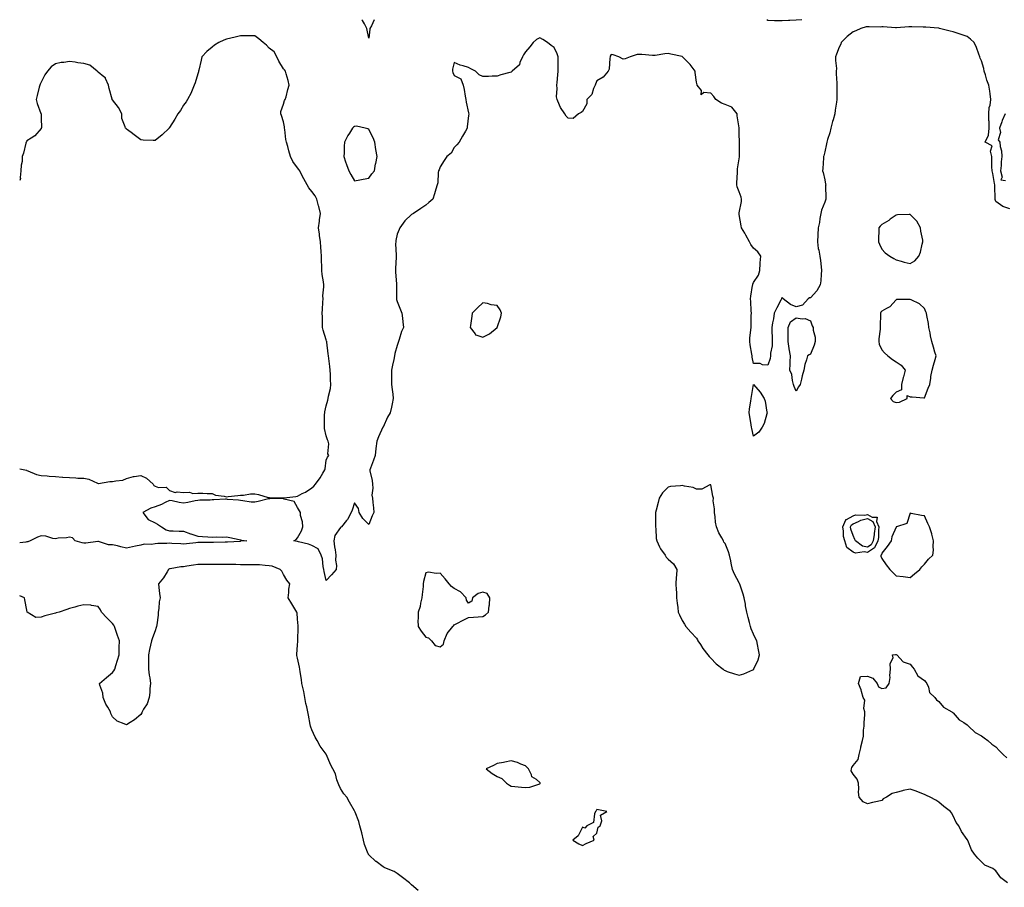
# Model space of a CAD drawing. Units: inches. Extents: x 918323 to 920963, y 7276778 to 7279418.
# Drawn here: x 918323 to 919014, y 7278809 to 7279418 of the extents above; entities that cross this region are included whole.
import ezdxf

# ---------------------------------------------------------------- set-up
doc = ezdxf.new("R2010")
doc.units = ezdxf.units.IN
doc.header["$MEASUREMENT"] = 0
doc.layers.add('Contour_91837276', color=7, linetype='Continuous', true_color=0x0b5f7c)

msp = doc.modelspace()

# ---------------------------------------------------------------- linework, layer by layer
at = {"layer": 'Contour_91837276'}
for points in [[(919018.05, 7279285.11, 3277), (919013.13, 7279286.84, 3277), (919012.99, 7279286.86, 3277), (919008.05, 7279290.41, 3277), (919007.75, 7279291.62, 3277), (919007.74, 7279291.92, 3277), (919007.74, 7279292.23, 3277), (919007.31, 7279301.18, 3277), (919007.3, 7279301.92, 3277), (919007.1, 7279302.87, 3277), (919006, 7279309.88, 3277), (919005.49, 7279311.92, 3277), (919005.37, 7279314.61, 3277), (919005.34, 7279319.21, 3277), (919005.2, 7279321.92, 3277), (919004.27, 7279325.7, 3277), (919005.46, 7279329.33, 3277), (919000.72, 7279331.92, 3277), (919003.08, 7279336.89, 3277), (919003.06, 7279336.93, 3277), (919003.46, 7279341.92, 3277), (919003.38, 7279346.59, 3277), (919003.21, 7279347.09, 3277), (919003.17, 7279351.92, 3277), (919003.53, 7279356.43, 3277), (919004.12, 7279357.98, 3277), (919004.68, 7279361.92, 3277), (919004.04, 7279365.93, 3277), (919003.89, 7279367.76, 3277), (919003.09, 7279371.92, 3277), (919001.72, 7279375.58, 3277), (919000.76, 7279379.21, 3277), (918999.9, 7279381.92, 3277), (918999.74, 7279383.61, 3277), (918998.05, 7279389.04, 3277), (918997.15, 7279391.02, 3277), (918996.85, 7279391.92, 3277), (918996.08, 7279393.88, 3277), (918994.6, 7279398.47, 3277), (918992.9, 7279401.92, 3277), (918990.38, 7279404.25, 3277), (918988.05, 7279406.15, 3277), (918983.75, 7279407.62, 3277), (918981.74, 7279408.23, 3277), (918978.05, 7279409.43, 3277), (918976.11, 7279409.98, 3277), (918968.53, 7279411.92, 3277), (918968.12, 7279411.99, 3277), (918968.05, 7279412.01, 3277), (918967.96, 7279412.01, 3277), (918958.88, 7279412.74, 3277), (918958.05, 7279412.78, 3277), (918957.2, 7279412.77, 3277), (918949.19, 7279413.06, 3277), (918948.05, 7279413.06, 3277), (918946.98, 7279412.99, 3277), (918938.46, 7279412.33, 3277), (918938.05, 7279412.31, 3277), (918937.67, 7279412.3, 3277), (918929.01, 7279412.88, 3277), (918928.05, 7279412.87, 3277), (918927.12, 7279412.85, 3277), (918919.18, 7279413.05, 3277), (918918.05, 7279413.03, 3277), (918917.07, 7279412.9, 3277), (918913.47, 7279411.92, 3277), (918909.87, 7279410.1, 3277), (918908.05, 7279409.49, 3277), (918903.75, 7279406.22, 3277), (918899.48, 7279401.92, 3277), (918899.23, 7279400.74, 3277), (918898.05, 7279398.81, 3277), (918896.26, 7279393.71, 3277), (918895.64, 7279391.92, 3277), (918895.57, 7279389.44, 3277), (918896.17, 7279383.8, 3277), (918896.11, 7279381.92, 3277), (918896.15, 7279380.02, 3277), (918896.5, 7279373.46, 3277), (918896.53, 7279371.92, 3277), (918896.46, 7279370.34, 3277), (918896.53, 7279363.43, 3277), (918896.45, 7279361.92, 3277), (918896.21, 7279360.08, 3277), (918895.44, 7279354.53, 3277), (918895.1, 7279351.92, 3277), (918893.87, 7279347.74, 3277), (918893.41, 7279346.56, 3277), (918892.36, 7279341.92, 3277), (918891.54, 7279338.43, 3277), (918890.03, 7279333.9, 3277), (918889.49, 7279331.92, 3277), (918889.27, 7279330.71, 3277), (918888.05, 7279325.31, 3277), (918887.49, 7279322.49, 3277), (918887.27, 7279321.92, 3277), (918887.22, 7279321.09, 3277), (918886.58, 7279313.38, 3277), (918886.51, 7279311.92, 3277), (918886.9, 7279310.77, 3277), (918888.05, 7279305.6, 3277), (918888.64, 7279302.51, 3277), (918888.68, 7279301.92, 3277), (918888.66, 7279301.3, 3277), (918888.81, 7279292.68, 3277), (918888.79, 7279291.92, 3277), (918888.64, 7279291.33, 3277), (918888.05, 7279289.94, 3277), (918885.84, 7279284.13, 3277), (918885.3, 7279281.92, 3277), (918884.63, 7279278.5, 3277), (918884.32, 7279275.64, 3277), (918883.4, 7279271.92, 3277), (918883.1, 7279266.98, 3277), (918883.09, 7279266.88, 3277), (918882.84, 7279261.92, 3277), (918883.43, 7279257.3, 3277), (918883.86, 7279256.11, 3277), (918884.68, 7279251.92, 3277), (918884.97, 7279248.84, 3277), (918885.56, 7279244.41, 3277), (918885.83, 7279241.92, 3277), (918885.48, 7279239.34, 3277), (918885.29, 7279234.68, 3277), (918884.8, 7279231.92, 3277), (918882.43, 7279227.55, 3277), (918878.05, 7279222.78, 3277), (918877.38, 7279222.58, 3277), (918876.44, 7279221.92, 3277), (918872.48, 7279217.5, 3277), (918868.05, 7279216.24, 3277), (918864.05, 7279217.92, 3277), (918858.94, 7279221.92, 3277), (918858.51, 7279222.39, 3277), (918858.05, 7279223.02, 3277), (918857.66, 7279222.31, 3277), (918857.58, 7279221.92, 3277), (918857.1, 7279220.97, 3277), (918854.39, 7279215.57, 3277), (918852.57, 7279211.92, 3277), (918852.03, 7279207.94, 3277), (918851.32, 7279205.19, 3277), (918850.78, 7279201.92, 3277), (918850.82, 7279199.15, 3277), (918851.08, 7279194.95, 3277), (918851.12, 7279191.92, 3277), (918851.08, 7279188.89, 3277), (918850.01, 7279183.88, 3277), (918849.98, 7279181.92, 3277), (918849.8, 7279180.16, 3277), (918848.05, 7279175.46, 3277), (918844.33, 7279175.64, 3277), (918842.61, 7279176.48, 3277), (918838.05, 7279176.61, 3277), (918837.16, 7279181.03, 3277), (918836.98, 7279181.92, 3277), (918836.82, 7279183.15, 3277), (918835.76, 7279189.63, 3277), (918835.49, 7279191.92, 3277), (918835.57, 7279194.4, 3277), (918836.27, 7279200.14, 3277), (918836.35, 7279201.92, 3277), (918836.5, 7279203.46, 3277), (918836.47, 7279210.34, 3277), (918836.6, 7279211.92, 3277), (918836.45, 7279213.52, 3277), (918836.18, 7279220.05, 3277), (918835.97, 7279221.92, 3277), (918836.21, 7279223.76, 3277), (918837.42, 7279231.3, 3277), (918837.51, 7279231.92, 3277), (918837.6, 7279232.38, 3277), (918838.05, 7279233.45, 3277), (918841.46, 7279238.51, 3277), (918842.51, 7279241.92, 3277), (918842.82, 7279246.69, 3277), (918842.82, 7279247.15, 3277), (918843.2, 7279251.92, 3277), (918841.11, 7279254.99, 3277), (918838.05, 7279257.55, 3277), (918836.22, 7279260.08, 3277), (918835.32, 7279261.92, 3277), (918832.76, 7279266.64, 3277), (918831.85, 7279268.12, 3277), (918829.59, 7279271.92, 3277), (918829.41, 7279273.29, 3277), (918828.05, 7279281.3, 3277), (918827.95, 7279281.82, 3277), (918827.94, 7279281.92, 3277), (918827.95, 7279282.02, 3277), (918828.05, 7279282.39, 3277), (918829.56, 7279290.41, 3277), (918829.54, 7279291.92, 3277), (918829.39, 7279293.26, 3277), (918828.05, 7279297.19, 3277), (918826.64, 7279300.51, 3277), (918826.31, 7279301.92, 3277), (918826.43, 7279303.53, 3277), (918826.71, 7279310.58, 3277), (918826.8, 7279311.92, 3277), (918826.79, 7279313.18, 3277), (918828.05, 7279320.28, 3277), (918828.28, 7279321.7, 3277), (918828.3, 7279321.92, 3277), (918828.28, 7279322.15, 3277), (918828.2, 7279331.77, 3277), (918828.19, 7279331.92, 3277), (918828.18, 7279332.05, 3277), (918828.05, 7279337.75, 3277), (918827.91, 7279341.77, 3277), (918827.9, 7279341.92, 3277), (918827.87, 7279342.1, 3277), (918826.67, 7279350.54, 3277), (918826.46, 7279351.92, 3277), (918822.8, 7279356.67, 3277), (918818.05, 7279358.5, 3277), (918815.52, 7279359.39, 3277), (918811.56, 7279361.92, 3277), (918810.21, 7279364.08, 3277), (918808.05, 7279366.44, 3277), (918803.17, 7279366.79, 3277), (918801.38, 7279365.25, 3277), (918801.62, 7279368.35, 3277), (918798.55, 7279371.92, 3277), (918798.44, 7279372.3, 3277), (918798.05, 7279374.05, 3277), (918797.03, 7279380.89, 3277), (918797.15, 7279381.92, 3277), (918793.54, 7279386.43, 3277), (918793.11, 7279386.98, 3277), (918788.28, 7279391.92, 3277), (918788.15, 7279392.02, 3277), (918788.05, 7279392.06, 3277), (918787.87, 7279392.1, 3277), (918779.9, 7279393.77, 3277), (918778.05, 7279394.15, 3277), (918775.86, 7279394.11, 3277), (918768.99, 7279392.86, 3277), (918768.05, 7279392.85, 3277), (918767.16, 7279392.81, 3277), (918759.69, 7279393.56, 3277), (918758.05, 7279393.5, 3277), (918756.33, 7279393.64, 3277), (918751.38, 7279391.92, 3277), (918749.08, 7279390.89, 3277), (918748.05, 7279390.57, 3277), (918746.47, 7279390.34, 3277), (918743.57, 7279391.92, 3277), (918739.55, 7279393.42, 3277), (918738.05, 7279393.61, 3277), (918737.53, 7279392.45, 3277), (918737.35, 7279391.92, 3277), (918737.11, 7279390.98, 3277), (918736.69, 7279383.28, 3277), (918736.11, 7279381.92, 3277), (918732.41, 7279377.56, 3277), (918728.05, 7279374.99, 3277), (918727.16, 7279372.81, 3277), (918726.86, 7279371.92, 3277), (918725.76, 7279369.63, 3277), (918724.47, 7279365.5, 3277), (918721.08, 7279361.92, 3277), (918721.07, 7279358.9, 3277), (918718.05, 7279353.44, 3277), (918717.19, 7279352.79, 3277), (918715.18, 7279351.92, 3277), (918711.43, 7279348.54, 3277), (918708.05, 7279348.8, 3277), (918706.49, 7279350.36, 3277), (918705.54, 7279351.92, 3277), (918702.48, 7279356.35, 3277), (918701.95, 7279358.02, 3277), (918700.23, 7279361.92, 3277), (918699.86, 7279363.74, 3277), (918700.28, 7279369.68, 3277), (918700, 7279371.92, 3277), (918700.13, 7279374, 3277), (918700.76, 7279379.21, 3277), (918700.91, 7279381.92, 3277), (918700.92, 7279384.79, 3277), (918700.88, 7279389.09, 3277), (918700.89, 7279391.92, 3277), (918700.15, 7279394.03, 3277), (918698.05, 7279398.56, 3277), (918695.93, 7279399.8, 3277), (918693.55, 7279401.92, 3277), (918690.27, 7279404.14, 3277), (918688.05, 7279405.25, 3277), (918685.79, 7279404.18, 3277), (918683.3, 7279401.92, 3277), (918680.98, 7279398.98, 3277), (918678.05, 7279395.4, 3277), (918676.68, 7279393.29, 3277), (918675.84, 7279391.92, 3277), (918674.11, 7279387.98, 3277), (918673.8, 7279386.18, 3277), (918668.64, 7279381.92, 3277), (918668.36, 7279381.61, 3277), (918668.05, 7279381.2, 3277), (918667.01, 7279380.88, 3277), (918660.61, 7279379.35, 3277), (918658.05, 7279378.35, 3277), (918654.54, 7279378.41, 3277), (918651.95, 7279378.02, 3277), (918648.05, 7279378.1, 3277), (918645.37, 7279379.24, 3277), (918642.97, 7279381.92, 3277), (918639.57, 7279383.43, 3277), (918638.05, 7279384.46, 3277), (918634.33, 7279385.64, 3277), (918632.08, 7279385.95, 3277), (918628.05, 7279388.02, 3277), (918626.78, 7279383.19, 3277), (918626.75, 7279381.92, 3277), (918626.99, 7279380.86, 3277), (918628.05, 7279378.9, 3277), (918632.69, 7279376.56, 3277), (918634.34, 7279371.92, 3277), (918635, 7279368.86, 3277), (918635.62, 7279364.35, 3277), (918636.08, 7279361.92, 3277), (918636.31, 7279360.17, 3277), (918638.05, 7279352.48, 3277), (918638.35, 7279352.22, 3277), (918638.46, 7279351.92, 3277), (918638.28, 7279351.69, 3277), (918638.05, 7279350.75, 3277), (918637.17, 7279342.8, 3277), (918637.11, 7279341.92, 3277), (918635.91, 7279339.78, 3277), (918633.84, 7279336.13, 3277), (918631.51, 7279331.92, 3277), (918629.87, 7279330.1, 3277), (918628.05, 7279328.29, 3277), (918625.77, 7279324.21, 3277), (918622.89, 7279321.92, 3277), (918620.94, 7279319.03, 3277), (918618.05, 7279314.76, 3277), (918617.44, 7279312.54, 3277), (918617.05, 7279311.92, 3277), (918616.77, 7279310.64, 3277), (918616.45, 7279303.52, 3277), (918615.9, 7279301.92, 3277), (918615.04, 7279298.91, 3277), (918614.15, 7279295.82, 3277), (918613.05, 7279291.92, 3277), (918610.27, 7279289.69, 3277), (918608.05, 7279287.77, 3277), (918604.5, 7279285.47, 3277), (918599.37, 7279281.92, 3277), (918598.48, 7279281.49, 3277), (918598.05, 7279281.24, 3277), (918593.23, 7279276.74, 3277), (918589.73, 7279271.92, 3277), (918589.25, 7279270.72, 3277), (918588.05, 7279267.43, 3277), (918586.96, 7279263, 3277), (918586.89, 7279261.92, 3277), (918586.84, 7279260.71, 3277), (918587.26, 7279252.71, 3277), (918587.22, 7279251.92, 3277), (918587.28, 7279251.15, 3277), (918586.7, 7279243.27, 3277), (918586.78, 7279241.92, 3277), (918586.79, 7279240.65, 3277), (918587.42, 7279232.55, 3277), (918587.42, 7279231.92, 3277), (918587.4, 7279231.27, 3277), (918587.51, 7279222.46, 3277), (918587.49, 7279221.92, 3277), (918587.57, 7279221.44, 3277), (918588.05, 7279220.09, 3277), (918590.29, 7279214.17, 3277), (918591.23, 7279211.92, 3277), (918591.67, 7279208.31, 3277), (918591.85, 7279205.72, 3277), (918592.35, 7279201.92, 3277), (918591, 7279198.97, 3277), (918589.44, 7279193.31, 3277), (918588.94, 7279191.92, 3277), (918588.74, 7279191.23, 3277), (918588.05, 7279189.09, 3277), (918586.35, 7279183.62, 3277), (918586.02, 7279181.92, 3277), (918585.58, 7279179.45, 3277), (918584.58, 7279175.39, 3277), (918584.07, 7279171.92, 3277), (918583.99, 7279167.86, 3277), (918584.03, 7279165.94, 3277), (918583.94, 7279161.92, 3277), (918584.32, 7279158.2, 3277), (918584.86, 7279155.1, 3277), (918585.24, 7279151.92, 3277), (918584.44, 7279148.32, 3277), (918584.05, 7279145.92, 3277), (918583.04, 7279141.92, 3277), (918581.19, 7279138.78, 3277), (918578.05, 7279131.96, 3277), (918578.01, 7279131.92, 3277), (918577.99, 7279131.86, 3277), (918574.8, 7279125.16, 3277), (918573.77, 7279121.92, 3277), (918573.05, 7279116.92, 3277), (918572.42, 7279111.92, 3277), (918571.33, 7279108.65, 3277), (918569.17, 7279103.04, 3277), (918568.76, 7279101.92, 3277), (918568.83, 7279101.14, 3277), (918570.49, 7279094.35, 3277), (918570.64, 7279091.92, 3277), (918570.96, 7279089.02, 3277), (918570.23, 7279084.11, 3277), (918570.66, 7279081.92, 3277), (918570.91, 7279079.06, 3277), (918571.32, 7279075.19, 3277), (918571.6, 7279071.92, 3277), (918570.5, 7279069.48, 3277), (918568.05, 7279063.46, 3277), (918563.84, 7279067.71, 3277), (918561.17, 7279071.92, 3277), (918560.81, 7279074.68, 3277), (918558.05, 7279078.75, 3277), (918556.3, 7279073.67, 3277), (918555.64, 7279071.92, 3277), (918553, 7279066.97, 3277), (918552.42, 7279066.3, 3277), (918548.84, 7279061.92, 3277), (918548.4, 7279061.57, 3277), (918548.05, 7279061.45, 3277), (918544.14, 7279055.84, 3277), (918543.46, 7279051.92, 3277), (918544.02, 7279047.89, 3277), (918544.33, 7279045.64, 3277), (918544.84, 7279041.92, 3277), (918544.7, 7279038.57, 3277), (918545.24, 7279034.73, 3277), (918545.07, 7279031.92, 3277), (918541.86, 7279028.11, 3277), (918538.05, 7279024.07, 3277), (918536.68, 7279030.55, 3277), (918536.51, 7279031.92, 3277), (918535.98, 7279033.99, 3277), (918535.55, 7279039.42, 3277), (918534.52, 7279041.92, 3277), (918532.53, 7279046.4, 3277), (918528.05, 7279048.65, 3277), (918525.79, 7279049.66, 3277), (918518.58, 7279051.39, 3277), (918518.05, 7279051.57, 3277), (918517.73, 7279051.6, 3277), (918515.43, 7279051.92, 3277), (918516.99, 7279052.97, 3277), (918518.05, 7279054.24, 3277), (918520.83, 7279059.14, 3277), (918521.67, 7279061.92, 3277), (918521.6, 7279065.46, 3277), (918520.13, 7279069.84, 3277), (918520.07, 7279071.92, 3277), (918519.35, 7279073.22, 3277), (918518.05, 7279075.5, 3277), (918515.74, 7279079.61, 3277), (918508.63, 7279081.34, 3277), (918508.05, 7279081.64, 3277), (918507.8, 7279081.67, 3277), (918498.47, 7279081.5, 3277), (918498.05, 7279081.54, 3277), (918497.57, 7279081.44, 3277), (918490.35, 7279079.63, 3277), (918488.05, 7279079.22, 3277), (918485.39, 7279079.26, 3277), (918479.73, 7279080.24, 3277), (918478.05, 7279080.27, 3277), (918476.66, 7279080.53, 3277), (918468.8, 7279081.17, 3277), (918468.05, 7279081.29, 3277), (918467.4, 7279081.28, 3277), (918459.17, 7279080.8, 3277), (918458.05, 7279080.78, 3277), (918456.8, 7279080.66, 3277), (918449.4, 7279080.57, 3277), (918448.05, 7279080.43, 3277), (918446.2, 7279080.07, 3277), (918440.95, 7279079.02, 3277), (918438.05, 7279078.47, 3277), (918435.03, 7279078.9, 3277), (918429.95, 7279080.03, 3277), (918428.05, 7279080.33, 3277), (918424.99, 7279078.86, 3277), (918422.5, 7279077.47, 3277), (918418.05, 7279075.88, 3277), (918415.1, 7279074.87, 3277), (918409.37, 7279071.92, 3277), (918413.14, 7279067.02, 3277), (918418.05, 7279064.59, 3277), (918419.83, 7279063.7, 3277), (918422.63, 7279061.92, 3277), (918425.85, 7279059.72, 3277), (918428.05, 7279059.06, 3277), (918430.82, 7279059.15, 3277), (918434.88, 7279058.75, 3277), (918438.05, 7279058.83, 3277), (918442.95, 7279057.02, 3277), (918443.09, 7279056.96, 3277), (918448.05, 7279055.33, 3277), (918451.26, 7279055.13, 3277), (918455.08, 7279054.89, 3277), (918458.05, 7279054.7, 3277), (918461.03, 7279054.91, 3277), (918465.44, 7279054.53, 3277), (918468.05, 7279054.76, 3277), (918470.42, 7279054.29, 3277), (918476.98, 7279052.99, 3277), (918478.05, 7279052.78, 3277), (918478.73, 7279052.59, 3277), (918482.39, 7279051.92, 3277), (918478.28, 7279051.69, 3277), (918478.05, 7279051.69, 3277), (918477.81, 7279051.68, 3277), (918468.76, 7279051.21, 3277), (918468.05, 7279051.19, 3277), (918467.32, 7279051.19, 3277), (918459, 7279050.97, 3277), (918458.05, 7279050.96, 3277), (918457.07, 7279050.94, 3277), (918449.2, 7279050.78, 3277), (918448.05, 7279050.75, 3277), (918446.74, 7279050.6, 3277), (918440, 7279049.97, 3277), (918438.05, 7279049.75, 3277), (918436.07, 7279049.94, 3277), (918429.77, 7279050.2, 3277), (918428.05, 7279050.34, 3277), (918426.3, 7279050.17, 3277), (918419.91, 7279050.05, 3277), (918418.05, 7279049.84, 3277), (918415.6, 7279049.47, 3277), (918410.39, 7279049.59, 3277), (918408.05, 7279049.04, 3277), (918404.35, 7279048.22, 3277), (918402.22, 7279047.75, 3277), (918398.05, 7279046.83, 3277), (918394.02, 7279047.9, 3277), (918391.54, 7279048.43, 3277), (918388.05, 7279049.28, 3277), (918385.4, 7279049.27, 3277), (918378.36, 7279051.61, 3277), (918378.05, 7279051.61, 3277), (918377.73, 7279051.6, 3277), (918369.51, 7279050.46, 3277), (918368.05, 7279050.45, 3277), (918366.83, 7279050.7, 3277), (918361.97, 7279051.92, 3277), (918360.17, 7279054.05, 3277), (918358.05, 7279054.56, 3277), (918355.93, 7279054.05, 3277), (918349.93, 7279053.8, 3277), (918348.05, 7279053.46, 3277), (918346.29, 7279053.68, 3277), (918341.36, 7279055.22, 3277), (918338.05, 7279055.47, 3277), (918335.42, 7279054.56, 3277), (918330.37, 7279051.92, 3277), (918328.6, 7279051.37, 3277), (918328.05, 7279051.27, 3277), (918327.24, 7279051.11, 3277), (918323, 7279050.61, 3277)], [(918571.89, 7279418, 3276), (918569.89, 7279413.76, 3276), (918568.85, 7279411.92, 3276), (918568.67, 7279411.3, 3276), (918568.05, 7279405.02, 3276), (918566.79, 7279410.65, 3276), (918566.73, 7279411.92, 3276), (918564.96, 7279415.01, 3276), (918563.53, 7279417.4, 3276), (918563.23, 7279418, 3276)], [(918872.03, 7279418, 3276), (918871.98, 7279417.99, 3276), (918868.05, 7279417.63, 3276), (918863.53, 7279417.4, 3276), (918862.65, 7279417.31, 3276), (918858.05, 7279417.1, 3276), (918853.3, 7279417.17, 3276), (918852.73, 7279417.24, 3276), (918848.05, 7279417.34, 3276), (918847.28, 7279418, 3276)], [(918528.05, 7279089.33, 3277), (918529.49, 7279090.48, 3277), (918530.72, 7279091.92, 3277), (918533.78, 7279096.19, 3277), (918535.79, 7279099.66, 3277), (918537.17, 7279101.92, 3277), (918537.31, 7279102.66, 3277), (918538.05, 7279108.62, 3277), (918539.1, 7279110.87, 3277), (918539.99, 7279111.92, 3277), (918539.16, 7279113.03, 3277), (918539.93, 7279120.04, 3277), (918539.45, 7279121.92, 3277), (918539.09, 7279122.96, 3277), (918538.05, 7279125.84, 3277), (918536.94, 7279130.81, 3277), (918536.88, 7279131.92, 3277), (918536.95, 7279133.02, 3277), (918536.99, 7279140.86, 3277), (918537.05, 7279141.92, 3277), (918537.23, 7279142.73, 3277), (918538.05, 7279146.85, 3277), (918539.23, 7279150.74, 3277), (918539.42, 7279151.92, 3277), (918539.69, 7279153.56, 3277), (918541.05, 7279158.92, 3277), (918541.46, 7279161.92, 3277), (918541.19, 7279165.06, 3277), (918541.1, 7279168.87, 3277), (918540.87, 7279171.92, 3277), (918540.56, 7279174.44, 3277), (918539.86, 7279180.11, 3277), (918539.63, 7279181.92, 3277), (918539.56, 7279183.43, 3277), (918538.52, 7279191.45, 3277), (918538.49, 7279191.92, 3277), (918538.42, 7279192.29, 3277), (918538.05, 7279193.28, 3277), (918536.04, 7279199.91, 3277), (918535.63, 7279201.92, 3277), (918535.51, 7279204.46, 3277), (918535.46, 7279209.32, 3277), (918535.32, 7279211.92, 3277), (918535.55, 7279214.42, 3277), (918535.76, 7279219.63, 3277), (918535.95, 7279221.92, 3277), (918535.87, 7279224.11, 3277), (918536.49, 7279230.36, 3277), (918536.4, 7279231.92, 3277), (918536.17, 7279233.8, 3277), (918535.26, 7279239.13, 3277), (918534.96, 7279241.92, 3277), (918535.05, 7279244.92, 3277), (918534.8, 7279248.67, 3277), (918534.87, 7279251.92, 3277), (918534.65, 7279255.32, 3277), (918534.27, 7279258.14, 3277), (918534.07, 7279261.92, 3277), (918533.51, 7279266.45, 3277), (918533.48, 7279267.35, 3277), (918532.79, 7279271.92, 3277), (918533.48, 7279276.49, 3277), (918533.51, 7279277.38, 3277), (918534.06, 7279281.92, 3277), (918532.92, 7279286.78, 3277), (918532.78, 7279287.19, 3277), (918531.45, 7279291.92, 3277), (918530.37, 7279294.24, 3277), (918528.05, 7279297.27, 3277), (918526.05, 7279299.92, 3277), (918524.87, 7279301.92, 3277), (918522.4, 7279306.27, 3277), (918521.11, 7279308.86, 3277), (918519.52, 7279311.92, 3277), (918518.96, 7279312.83, 3277), (918518.05, 7279314.04, 3277), (918514.61, 7279318.48, 3277), (918513.16, 7279321.92, 3277), (918512, 7279325.87, 3277), (918511.1, 7279328.87, 3277), (918510.2, 7279331.92, 3277), (918509.89, 7279333.76, 3277), (918509.01, 7279340.96, 3277), (918508.86, 7279341.92, 3277), (918508.88, 7279342.74, 3277), (918508.05, 7279346.3, 3277), (918506.8, 7279350.68, 3277), (918506.17, 7279351.92, 3277), (918506.37, 7279353.6, 3277), (918508.05, 7279358.68, 3277), (918508.84, 7279361.14, 3277), (918509.43, 7279361.92, 3277), (918509.99, 7279363.85, 3277), (918511.1, 7279368.86, 3277), (918512.18, 7279371.92, 3277), (918511.35, 7279375.22, 3277), (918510.1, 7279379.87, 3277), (918509.57, 7279381.92, 3277), (918508.9, 7279382.77, 3277), (918508.05, 7279383.49, 3277), (918504.97, 7279388.83, 3277), (918503.39, 7279391.92, 3277), (918501.59, 7279395.46, 3277), (918498.05, 7279398.07, 3277), (918496.14, 7279400.01, 3277), (918493.79, 7279401.92, 3277), (918490.79, 7279404.65, 3277), (918488.05, 7279406.58, 3277), (918483.42, 7279406.56, 3277), (918482.75, 7279406.62, 3277), (918478.05, 7279406.6, 3277), (918474.23, 7279405.75, 3277), (918471.11, 7279404.98, 3277), (918468.05, 7279404.26, 3277), (918466.36, 7279403.61, 3277), (918462.87, 7279401.92, 3277), (918459.84, 7279400.12, 3277), (918458.05, 7279398.77, 3277), (918454.25, 7279395.73, 3277), (918450.86, 7279391.92, 3277), (918450.34, 7279389.63, 3277), (918448.69, 7279382.56, 3277), (918448.55, 7279381.92, 3277), (918448.49, 7279381.47, 3277), (918448.05, 7279379.97, 3277), (918446.22, 7279373.75, 3277), (918445.53, 7279371.92, 3277), (918443.55, 7279367.43, 3277), (918443.26, 7279366.71, 3277), (918440.85, 7279361.92, 3277), (918439.75, 7279360.22, 3277), (918438.05, 7279357.87, 3277), (918435.86, 7279354.11, 3277), (918433.93, 7279351.92, 3277), (918431.88, 7279348.09, 3277), (918428.05, 7279342.23, 3277), (918427.92, 7279342.05, 3277), (918427.82, 7279341.92, 3277), (918422.93, 7279337.04, 3277), (918418.05, 7279333.13, 3277), (918416.77, 7279333.2, 3277), (918409.59, 7279333.46, 3277), (918408.05, 7279333.56, 3277), (918403.31, 7279337.18, 3277), (918401.31, 7279338.67, 3277), (918398.05, 7279341.08, 3277), (918397.74, 7279341.61, 3277), (918397.18, 7279341.92, 3277), (918397.11, 7279342.86, 3277), (918394.71, 7279348.59, 3277), (918394.61, 7279351.92, 3277), (918392.44, 7279356.31, 3277), (918388.05, 7279361.71, 3277), (918387.95, 7279361.81, 3277), (918387.93, 7279361.92, 3277), (918387.89, 7279362.09, 3277), (918385.79, 7279369.66, 3277), (918385.25, 7279371.92, 3277), (918383.26, 7279376.71, 3277), (918383.23, 7279377.1, 3277), (918382.07, 7279377.91, 3277), (918378.05, 7279381.26, 3277), (918377.66, 7279381.54, 3277), (918377.35, 7279381.92, 3277), (918372.21, 7279386.08, 3277), (918368.05, 7279387.32, 3277), (918363.91, 7279387.79, 3277), (918361.87, 7279388.1, 3277), (918358.05, 7279388.56, 3277), (918354.05, 7279387.92, 3277), (918352.09, 7279387.88, 3277), (918348.05, 7279386.98, 3277), (918345.05, 7279384.92, 3277), (918342.56, 7279381.92, 3277), (918340.76, 7279379.21, 3277), (918338.05, 7279374.02, 3277), (918337.34, 7279372.63, 3277), (918337.07, 7279371.92, 3277), (918336.74, 7279370.61, 3277), (918335.28, 7279364.69, 3277), (918334.58, 7279361.92, 3277), (918335.35, 7279359.22, 3277), (918337.95, 7279352.02, 3277), (918337.98, 7279351.92, 3277), (918337.97, 7279351.84, 3277), (918338.05, 7279348.8, 3277), (918338.2, 7279342.08, 3277), (918338.18, 7279341.92, 3277), (918338.16, 7279341.81, 3277), (918338.05, 7279341.61, 3277), (918333.52, 7279336.45, 3277), (918331.01, 7279334.89, 3277), (918328.05, 7279332.82, 3277), (918327.71, 7279332.26, 3277), (918327.58, 7279331.92, 3277), (918327.39, 7279331.26, 3277), (918325.6, 7279324.37, 3277), (918324.84, 7279321.92, 3277), (918324.63, 7279318.5, 3277), (918324.03, 7279315.94, 3277), (918323.86, 7279311.92, 3277), (918323.28, 7279307.15, 3277), (918323.47, 7279306.5, 3277), (918323, 7279305.05, 3277)], [(919014.77, 7279351.92, 3277), (919012.65, 7279347.32, 3277), (919012.29, 7279346.16, 3277), (919010.69, 7279341.92, 3277), (919011.28, 7279338.7, 3277), (919009.71, 7279333.59, 3277), (919010.93, 7279331.92, 3277), (919011.07, 7279328.9, 3277), (919012.12, 7279325.99, 3277), (919012.22, 7279321.92, 3277), (919011.76, 7279318.21, 3277), (919011.74, 7279315.61, 3277), (919011.37, 7279311.92, 3277), (919012.5, 7279307.47, 3277), (919011.72, 7279305.59, 3277), (919015.01, 7279304.96, 3277)], [(918323, 7279102.67, 3277), (918326.61, 7279101.92, 3277), (918327.69, 7279101.57, 3277), (918328.05, 7279101.45, 3277), (918328.72, 7279101.25, 3277), (918334.82, 7279098.69, 3277), (918338.05, 7279097.98, 3277), (918342.33, 7279097.63, 3277), (918343.65, 7279097.52, 3277), (918348.05, 7279097.17, 3277), (918352.93, 7279096.8, 3277), (918353.19, 7279096.78, 3277), (918358.05, 7279096.4, 3277), (918362.43, 7279096.3, 3277), (918363.85, 7279096.12, 3277), (918368.05, 7279095.99, 3277), (918371.42, 7279095.3, 3277), (918377.53, 7279092.45, 3277), (918378.05, 7279092.27, 3277), (918378.41, 7279092.28, 3277), (918386.31, 7279093.66, 3277), (918388.05, 7279093.69, 3277), (918390.39, 7279094.26, 3277), (918395.32, 7279094.65, 3277), (918398.05, 7279095.74, 3277), (918402.83, 7279097.13, 3277), (918403.24, 7279097.11, 3277), (918408.05, 7279097.9, 3277), (918412.1, 7279095.97, 3277), (918416.68, 7279091.92, 3277), (918417.13, 7279091, 3277), (918418.05, 7279090.32, 3277), (918420.43, 7279089.54, 3277), (918425.85, 7279089.71, 3277), (918428.05, 7279087.34, 3277), (918432.07, 7279085.94, 3277), (918433.49, 7279086.47, 3277), (918438.05, 7279085.98, 3277), (918442.23, 7279086.1, 3277), (918444.63, 7279085.34, 3277), (918448.05, 7279085.54, 3277), (918451.62, 7279085.49, 3277), (918454.58, 7279085.39, 3277), (918458.05, 7279085.29, 3277), (918460.34, 7279084.21, 3277), (918466.53, 7279083.43, 3277), (918468.05, 7279082.99, 3277), (918469.21, 7279083.08, 3277), (918476.06, 7279083.91, 3277), (918478.05, 7279084.06, 3277), (918480.19, 7279084.06, 3277), (918484.92, 7279085.05, 3277), (918488.05, 7279085.06, 3277), (918490.6, 7279084.48, 3277), (918497.47, 7279082.5, 3277), (918498.05, 7279082.35, 3277), (918498.44, 7279082.31, 3277), (918507.82, 7279082.15, 3277), (918508.05, 7279082.13, 3277), (918508.3, 7279082.17, 3277), (918516.74, 7279083.23, 3277), (918518.05, 7279083.47, 3277), (918521.37, 7279085.24, 3277), (918523.65, 7279086.31, 3277), (918528.05, 7279089.33, 3277)], [(918602.63, 7278806.5, 3278), (918598.05, 7278810.43, 3278), (918597.33, 7278811.2, 3278), (918596.67, 7278811.92, 3278), (918591.68, 7278815.54, 3278), (918588.05, 7278818.42, 3278), (918585.85, 7278819.72, 3278), (918580.5, 7278821.92, 3278), (918578.87, 7278822.74, 3278), (918578.05, 7278823.02, 3278), (918573.16, 7278826.81, 3278), (918573.04, 7278826.9, 3278), (918568.05, 7278831.61, 3278), (918567.89, 7278831.75, 3278), (918567.78, 7278831.92, 3278), (918567.66, 7278832.31, 3278), (918564.93, 7278838.8, 3278), (918564.24, 7278841.92, 3278), (918563.05, 7278846.92, 3278), (918561.83, 7278851.92, 3278), (918561.07, 7278854.94, 3278), (918558.42, 7278861.55, 3278), (918558.3, 7278861.92, 3278), (918558.2, 7278862.07, 3278), (918558.05, 7278862.38, 3278), (918554.56, 7278868.42, 3278), (918552.6, 7278871.92, 3278), (918550.6, 7278874.47, 3278), (918548.05, 7278878.06, 3278), (918546.91, 7278880.78, 3278), (918546.54, 7278881.92, 3278), (918545.66, 7278884.3, 3278), (918544.58, 7278888.45, 3278), (918542.78, 7278891.92, 3278), (918541.08, 7278894.95, 3278), (918538.3, 7278901.67, 3278), (918538.19, 7278901.92, 3278), (918538.15, 7278902.02, 3278), (918538.05, 7278902.23, 3278), (918533.9, 7278907.77, 3278), (918531.72, 7278911.92, 3278), (918530.32, 7278914.19, 3278), (918528.05, 7278919.3, 3278), (918527.37, 7278921.24, 3278), (918527.22, 7278921.92, 3278), (918526.98, 7278922.99, 3278), (918525.78, 7278929.65, 3278), (918525.2, 7278931.92, 3278), (918524.5, 7278935.47, 3278), (918523.87, 7278937.74, 3278), (918523.18, 7278941.92, 3278), (918522.33, 7278946.2, 3278), (918521.92, 7278948.05, 3278), (918521.12, 7278951.92, 3278), (918520.71, 7278954.58, 3278), (918519.97, 7278960.01, 3278), (918519.69, 7278961.92, 3278), (918519.46, 7278963.33, 3278), (918518.05, 7278969.57, 3278), (918517.58, 7278971.45, 3278), (918517.5, 7278971.92, 3278), (918517.5, 7278972.47, 3278), (918518.05, 7278978.71, 3278), (918518.28, 7278981.69, 3278), (918518.29, 7278981.92, 3278), (918518.29, 7278982.16, 3278), (918518.47, 7278991.5, 3278), (918518.47, 7278991.92, 3278), (918518.45, 7278992.32, 3278), (918518.05, 7278997.13, 3278), (918517.64, 7279001.51, 3278), (918517.58, 7279001.92, 3278), (918516.85, 7279003.11, 3278), (918513.97, 7279007.84, 3278), (918511.51, 7279011.92, 3278), (918512, 7279015.87, 3278), (918511.79, 7279018.19, 3278), (918512.55, 7279021.92, 3278), (918510.44, 7279024.31, 3278), (918508.05, 7279028.46, 3278), (918506.94, 7279030.82, 3278), (918505.76, 7279031.92, 3278), (918500.25, 7279034.13, 3278), (918498.05, 7279034.5, 3278), (918495.32, 7279034.65, 3278), (918491.21, 7279035.08, 3278), (918488.05, 7279035.25, 3278), (918484.71, 7279035.27, 3278), (918481.41, 7279035.28, 3278), (918478.05, 7279035.3, 3278), (918474.65, 7279035.33, 3278), (918471.47, 7279035.34, 3278), (918468.05, 7279035.37, 3278), (918464.57, 7279035.41, 3278), (918461.55, 7279035.43, 3278), (918458.05, 7279035.46, 3278), (918454.57, 7279035.4, 3278), (918451.5, 7279035.37, 3278), (918448.05, 7279035.32, 3278), (918445.06, 7279034.91, 3278), (918440.31, 7279034.18, 3278), (918438.05, 7279033.86, 3278), (918436.13, 7279033.83, 3278), (918428.54, 7279032.42, 3278), (918428.05, 7279032.41, 3278), (918427.73, 7279032.23, 3278), (918427.45, 7279031.92, 3278), (918426.45, 7279030.32, 3278), (918424.02, 7279025.94, 3278), (918420.39, 7279021.92, 3278), (918420.64, 7279019.33, 3278), (918421.2, 7279015.07, 3278), (918421.49, 7279011.92, 3278), (918420.88, 7279009.09, 3278), (918420.68, 7279004.56, 3278), (918420.26, 7279001.92, 3278), (918420.12, 7278999.85, 3278), (918419.21, 7278993.07, 3278), (918419.12, 7278991.92, 3278), (918418.88, 7278991.09, 3278), (918418.05, 7278988.81, 3278), (918416.12, 7278983.84, 3278), (918415.59, 7278981.92, 3278), (918414.92, 7278978.8, 3278), (918414.14, 7278975.83, 3278), (918413.41, 7278971.92, 3278), (918413.36, 7278967.22, 3278), (918413.36, 7278966.62, 3278), (918413.29, 7278961.92, 3278), (918413.78, 7278957.64, 3278), (918414.23, 7278955.74, 3278), (918414.77, 7278951.92, 3278), (918414.36, 7278948.24, 3278), (918414.36, 7278945.61, 3278), (918413.84, 7278941.92, 3278), (918412.49, 7278937.48, 3278), (918409.96, 7278933.83, 3278), (918408.88, 7278931.92, 3278), (918408.67, 7278931.3, 3278), (918408.05, 7278930.2, 3278), (918403.66, 7278926.31, 3278), (918400.5, 7278924.37, 3278), (918398.05, 7278922.75, 3278), (918396.38, 7278923.59, 3278), (918391.49, 7278925.36, 3278), (918388.05, 7278928.39, 3278), (918387.03, 7278930.9, 3278), (918386.66, 7278931.92, 3278), (918384.75, 7278935.22, 3278), (918383.4, 7278937.26, 3278), (918381.59, 7278941.92, 3278), (918381.26, 7278945.12, 3278), (918379.3, 7278950.66, 3278), (918379.11, 7278951.92, 3278), (918383.88, 7278956.09, 3278), (918388.05, 7278959.68, 3278), (918389.14, 7278960.83, 3278), (918389.83, 7278961.92, 3278), (918390.55, 7278964.42, 3278), (918391.71, 7278968.26, 3278), (918392.72, 7278971.92, 3278), (918392.85, 7278976.71, 3278), (918392.93, 7278977.05, 3278), (918393, 7278981.92, 3278), (918391.66, 7278985.53, 3278), (918390.21, 7278989.75, 3278), (918389.44, 7278991.92, 3278), (918389.02, 7278992.89, 3278), (918388.05, 7278994.08, 3278), (918384.22, 7278998.08, 3278), (918380.43, 7279001.92, 3278), (918379.71, 7279003.59, 3278), (918378.05, 7279005.94, 3278), (918373.4, 7279006.57, 3278), (918372.9, 7279006.77, 3278), (918368.05, 7279007.13, 3278), (918363.82, 7279006.15, 3278), (918361.61, 7279005.48, 3278), (918358.05, 7279004.55, 3278), (918356.05, 7279003.92, 3278), (918350.59, 7279001.92, 3278), (918348.51, 7279001.46, 3278), (918348.05, 7279001.3, 3278), (918347.15, 7279001.02, 3278), (918340.55, 7278999.42, 3278), (918338.05, 7278998.43, 3278), (918334.43, 7278998.31, 3278), (918328.24, 7279001.92, 3278), (918328.17, 7279002.05, 3278), (918328.05, 7279003.39, 3278), (918326.63, 7279010.49, 3278), (918326.45, 7279011.92, 3278), (918323, 7279013.33, 3278)], [(919016.25, 7278811.92, 3277), (919011.53, 7278815.4, 3277), (919008.05, 7278820.36, 3277), (919007.17, 7278821.03, 3277), (919005.94, 7278821.92, 3277), (919000.38, 7278824.25, 3277), (918998.05, 7278826.66, 3277), (918995.41, 7278829.28, 3277), (918993.21, 7278831.92, 3277), (918991.15, 7278835.02, 3277), (918988.39, 7278841.58, 3277), (918988.22, 7278841.92, 3277), (918988.17, 7278842.04, 3277), (918988.05, 7278842.28, 3277), (918984.12, 7278847.99, 3277), (918982.04, 7278851.92, 3277), (918980.26, 7278854.13, 3277), (918978.05, 7278858.92, 3277), (918977.1, 7278860.97, 3277), (918976.4, 7278861.92, 3277), (918971.56, 7278865.43, 3277), (918968.05, 7278868.45, 3277), (918966.03, 7278869.9, 3277), (918961.99, 7278871.92, 3277), (918959.4, 7278873.27, 3277), (918958.05, 7278873.87, 3277), (918954.91, 7278875.06, 3277), (918952.29, 7278876.17, 3277), (918948.05, 7278877.54, 3277), (918943.19, 7278876.78, 3277), (918942.7, 7278876.57, 3277), (918938.05, 7278875.39, 3277), (918935.46, 7278874.52, 3277), (918931.41, 7278871.92, 3277), (918929.02, 7278870.95, 3277), (918928.05, 7278869.7, 3277), (918925.13, 7278869.01, 3277), (918921.59, 7278868.38, 3277), (918918.05, 7278867.39, 3277), (918915, 7278868.87, 3277), (918912.18, 7278871.92, 3277), (918911.78, 7278875.64, 3277), (918911.98, 7278877.98, 3277), (918911.69, 7278881.92, 3277), (918910.85, 7278884.72, 3277), (918908.05, 7278888.14, 3277), (918906.53, 7278890.41, 3277), (918906.73, 7278891.92, 3277), (918907.14, 7278892.83, 3277), (918908.05, 7278894.21, 3277), (918911.6, 7278898.37, 3277), (918912.09, 7278901.92, 3277), (918913.29, 7278906.69, 3277), (918913.43, 7278907.3, 3277), (918914.55, 7278911.92, 3277), (918915.17, 7278914.8, 3277), (918915.18, 7278919.06, 3277), (918915.62, 7278921.92, 3277), (918915.68, 7278924.29, 3277), (918916.1, 7278929.97, 3277), (918916.15, 7278931.92, 3277), (918915.57, 7278934.39, 3277), (918916.16, 7278940.04, 3277), (918915.02, 7278941.92, 3277), (918913.83, 7278946.15, 3277), (918913.63, 7278947.5, 3277), (918911.84, 7278951.92, 3277), (918913.15, 7278956.82, 3277), (918918.05, 7278957.07, 3277), (918921.73, 7278955.6, 3277), (918924.8, 7278951.92, 3277), (918925.67, 7278949.54, 3277), (918928.05, 7278948.36, 3277), (918931.18, 7278948.79, 3277), (918933.21, 7278951.92, 3277), (918933.93, 7278956.03, 3277), (918933.7, 7278957.56, 3277), (918934.13, 7278961.92, 3277), (918933.96, 7278966, 3277), (918935.94, 7278969.8, 3277), (918935.55, 7278971.92, 3277), (918937.71, 7278972.26, 3277), (918938.05, 7278972.2, 3277), (918938.24, 7278972.12, 3277), (918938.71, 7278971.92, 3277), (918943.11, 7278966.99, 3277), (918948.05, 7278965.44, 3277), (918949.51, 7278963.38, 3277), (918950.71, 7278961.92, 3277), (918953.42, 7278957.29, 3277), (918958.05, 7278953.86, 3277), (918958.9, 7278952.78, 3277), (918959.58, 7278951.92, 3277), (918960.81, 7278949.17, 3277), (918961.62, 7278945.48, 3277), (918965.35, 7278941.92, 3277), (918966.48, 7278940.36, 3277), (918968.05, 7278939.2, 3277), (918971.36, 7278935.22, 3277), (918977.19, 7278931.92, 3277), (918977.65, 7278931.52, 3277), (918978.05, 7278931.23, 3277), (918982.36, 7278926.24, 3277), (918985.58, 7278924.39, 3277), (918988.05, 7278922.75, 3277), (918988.49, 7278922.36, 3277), (918989.04, 7278921.92, 3277), (918993.66, 7278917.54, 3277), (918998.05, 7278915.06, 3277), (918999.85, 7278913.72, 3277), (919002.47, 7278911.92, 3277), (919005.38, 7278909.25, 3277), (919008.05, 7278907.28, 3277), (919010.68, 7278904.55, 3277), (919013.3, 7278901.92, 3277), (919015.76, 7278899.63, 3277)]]:
    msp.add_polyline3d(points, dxfattribs=at)
for points in [[(918568.05, 7279306.71, 3277), (918570.27, 7279309.69, 3277), (918571.94, 7279311.92, 3277), (918572.83, 7279316.7, 3277), (918572.9, 7279317.07, 3277), (918573.78, 7279321.92, 3277), (918573.05, 7279326.92, 3277), (918572.26, 7279331.92, 3277), (918571.12, 7279335, 3277), (918568.05, 7279340.9, 3277), (918567.39, 7279341.27, 3277), (918565.57, 7279341.92, 3277), (918559.28, 7279343.15, 3277), (918558.05, 7279343.09, 3277), (918557.35, 7279342.62, 3277), (918556.51, 7279341.92, 3277), (918554.47, 7279338.34, 3277), (918553.41, 7279336.56, 3277), (918551.06, 7279331.92, 3277), (918550.77, 7279329.21, 3277), (918550.65, 7279324.52, 3277), (918550.4, 7279321.92, 3277), (918551.77, 7279318.21, 3277), (918552.48, 7279316.34, 3277), (918553.99, 7279311.92, 3277), (918555.52, 7279309.39, 3277), (918558.05, 7279304.9, 3277), (918561.68, 7279305.55, 3277), (918563.97, 7279306, 3277)], [(918948.05, 7279246.78, 3278), (918951.28, 7279248.69, 3278), (918954.15, 7279251.92, 3278), (918955.26, 7279254.71, 3278), (918956.5, 7279260.37, 3278), (918956.98, 7279261.92, 3278), (918956.85, 7279263.12, 3278), (918955.55, 7279269.41, 3278), (918955.34, 7279271.92, 3278), (918952.74, 7279276.61, 3278), (918948.05, 7279281.25, 3278), (918947.28, 7279281.15, 3278), (918939.02, 7279280.95, 3278), (918938.05, 7279280.8, 3278), (918934.02, 7279277.89, 3278), (918932.91, 7279277.06, 3278), (918928.05, 7279274.18, 3278), (918926.97, 7279272.99, 3278), (918926.11, 7279271.92, 3278), (918926.04, 7279269.91, 3278), (918925.82, 7279264.15, 3278), (918925.76, 7279261.92, 3278), (918926.54, 7279260.41, 3278), (918928.05, 7279256.92, 3278), (918930.34, 7279254.21, 3278), (918933.6, 7279251.92, 3278), (918936.53, 7279250.4, 3278), (918938.05, 7279249.26, 3278), (918941.6, 7279248.37, 3278), (918943.8, 7279247.67, 3278)], [(918658.05, 7279201.92, 3278), (918660.6, 7279209.37, 3278), (918661.07, 7279211.92, 3278), (918660.28, 7279214.15, 3278), (918658.05, 7279217.19, 3278), (918653.93, 7279217.8, 3278), (918651.38, 7279218.59, 3278), (918648.05, 7279219.24, 3278), (918644.42, 7279215.55, 3278), (918640.68, 7279211.92, 3278), (918640.24, 7279209.73, 3278), (918639.39, 7279203.26, 3278), (918639.15, 7279201.92, 3278), (918642.62, 7279197.36, 3278), (918642.9, 7279196.77, 3278), (918643.18, 7279196.78, 3278), (918648.05, 7279194.95, 3278), (918652.67, 7279197.3, 3278)], [(918938.05, 7279149.23, 3278), (918940.52, 7279149.46, 3278), (918945.99, 7279151.92, 3278), (918945.89, 7279154.09, 3278), (918948.05, 7279153.18, 3278), (918949.3, 7279153.18, 3278), (918957.58, 7279152.39, 3278), (918958.05, 7279152.39, 3278), (918960.73, 7279159.24, 3278), (918961.73, 7279161.92, 3278), (918962.4, 7279166.28, 3278), (918962.44, 7279167.54, 3278), (918963.35, 7279171.92, 3278), (918964.47, 7279175.49, 3278), (918965.43, 7279179.29, 3278), (918966.17, 7279181.92, 3278), (918965.4, 7279184.57, 3278), (918964.26, 7279188.13, 3278), (918963.23, 7279191.92, 3278), (918962.16, 7279196.03, 3278), (918961.98, 7279197.99, 3278), (918961.19, 7279201.92, 3278), (918960.75, 7279204.62, 3278), (918959.66, 7279210.32, 3278), (918959.38, 7279211.92, 3278), (918959.02, 7279212.89, 3278), (918958.05, 7279215.28, 3278), (918954.64, 7279218.51, 3278), (918948.79, 7279221.18, 3278), (918948.05, 7279221.6, 3278), (918947.62, 7279221.48, 3278), (918938.44, 7279221.53, 3278), (918938.05, 7279221.3, 3278), (918933.67, 7279216.3, 3278), (918931.37, 7279215.24, 3278), (918928.05, 7279213.29, 3278), (918927.33, 7279212.64, 3278), (918927.21, 7279211.92, 3278), (918927.21, 7279211.08, 3278), (918926.96, 7279203.01, 3278), (918926.96, 7279201.92, 3278), (918926.89, 7279200.76, 3278), (918925.99, 7279193.97, 3278), (918925.88, 7279191.92, 3278), (918926.23, 7279190.1, 3278), (918928.05, 7279186.27, 3278), (918930.07, 7279183.94, 3278), (918932.39, 7279181.92, 3278), (918935.56, 7279179.43, 3278), (918938.05, 7279177.8, 3278), (918941.59, 7279175.46, 3278), (918944.52, 7279171.92, 3278), (918943.3, 7279167.16, 3278), (918943.19, 7279166.78, 3278), (918942.01, 7279161.92, 3278), (918941.93, 7279158.03, 3278), (918938.05, 7279156.51, 3278), (918935.79, 7279154.18, 3278), (918934.2, 7279151.92, 3278), (918936.08, 7279149.95, 3278)], [(918868.05, 7279157.02, 3277), (918866.47, 7279160.34, 3277), (918866.15, 7279161.92, 3277), (918865.44, 7279164.53, 3277), (918864.89, 7279168.76, 3277), (918863.61, 7279171.92, 3277), (918863.84, 7279176.13, 3277), (918863.88, 7279177.75, 3277), (918864.08, 7279181.92, 3277), (918862.96, 7279186.83, 3277), (918862.98, 7279186.99, 3277), (918862.35, 7279191.92, 3277), (918862.41, 7279196.28, 3277), (918862.38, 7279197.58, 3277), (918862.46, 7279201.92, 3277), (918864.07, 7279205.9, 3277), (918868.05, 7279208.61, 3277), (918872.1, 7279207.88, 3277), (918874.26, 7279208.13, 3277), (918878.05, 7279206.6, 3277), (918879.2, 7279203.06, 3277), (918879.99, 7279201.92, 3277), (918880, 7279199.97, 3277), (918881.27, 7279195.14, 3277), (918881.28, 7279191.92, 3277), (918880.5, 7279189.47, 3277), (918878.05, 7279183.05, 3277), (918877.21, 7279182.76, 3277), (918875.9, 7279181.92, 3277), (918875.27, 7279179.15, 3277), (918874.02, 7279175.95, 3277), (918873.43, 7279171.92, 3277), (918872.13, 7279167.84, 3277), (918871.74, 7279165.6, 3277), (918870.78, 7279161.92, 3277), (918869.68, 7279160.29, 3277)], [(918838.05, 7279125.46, 3277), (918836.97, 7279130.84, 3277), (918836.7, 7279131.92, 3277), (918836.45, 7279133.52, 3277), (918835.43, 7279139.3, 3277), (918835.03, 7279141.92, 3277), (918835.27, 7279144.69, 3277), (918836.17, 7279150.04, 3277), (918836.36, 7279151.92, 3277), (918836.69, 7279153.29, 3277), (918838.05, 7279161.82, 3277), (918842.64, 7279156.52, 3277), (918845.48, 7279151.92, 3277), (918846.33, 7279150.2, 3277), (918847.49, 7279142.48, 3277), (918847.66, 7279141.92, 3277), (918847.42, 7279141.3, 3277), (918845.57, 7279134.4, 3277), (918844.13, 7279131.92, 3277), (918841.67, 7279128.3, 3277)], [(918838.05, 7278961.64, 3278), (918838.17, 7278961.8, 3278), (918838.21, 7278961.92, 3278), (918838.3, 7278962.16, 3278), (918841.41, 7278968.56, 3278), (918842.17, 7278971.92, 3278), (918841.65, 7278975.52, 3278), (918840.82, 7278979.15, 3278), (918840.37, 7278981.92, 3278), (918839.51, 7278983.38, 3278), (918838.05, 7278986.39, 3278), (918836.4, 7278990.27, 3278), (918835.88, 7278991.92, 3278), (918835.2, 7278994.77, 3278), (918834.31, 7278998.18, 3278), (918833.46, 7279001.92, 3278), (918832.53, 7279006.4, 3278), (918832.32, 7279007.65, 3278), (918831.5, 7279011.92, 3278), (918830.71, 7279014.58, 3278), (918828.35, 7279021.62, 3278), (918828.26, 7279021.92, 3278), (918828.21, 7279022.08, 3278), (918828.05, 7279022.49, 3278), (918824.76, 7279028.63, 3278), (918823.25, 7279031.92, 3278), (918822.38, 7279036.25, 3278), (918822.09, 7279037.88, 3278), (918821.3, 7279041.92, 3278), (918820.4, 7279044.27, 3278), (918818.05, 7279050.14, 3278), (918817.14, 7279051, 3278), (918816.95, 7279051.92, 3278), (918815.71, 7279054.26, 3278), (918813.72, 7279057.59, 3278), (918812.01, 7279061.92, 3278), (918811.32, 7279065.19, 3278), (918811.08, 7279068.89, 3278), (918810.57, 7279071.92, 3278), (918810.63, 7279074.5, 3278), (918809.78, 7279080.18, 3278), (918809.85, 7279081.92, 3278), (918809.58, 7279083.45, 3278), (918808.05, 7279091.29, 3278), (918807.42, 7279091.3, 3278), (918801.72, 7279088.26, 3278), (918798.05, 7279088.28, 3278), (918795.64, 7279089.51, 3278), (918789.6, 7279090.37, 3278), (918788.05, 7279090.86, 3278), (918786.7, 7279090.57, 3278), (918779.71, 7279090.26, 3278), (918778.05, 7279089.73, 3278), (918774.26, 7279085.71, 3278), (918771.87, 7279081.92, 3278), (918771.06, 7279078.91, 3278), (918769.66, 7279073.52, 3278), (918769.23, 7279071.92, 3278), (918769.24, 7279070.73, 3278), (918769.29, 7279063.16, 3278), (918769.31, 7279061.92, 3278), (918769.54, 7279060.43, 3278), (918769.73, 7279053.61, 3278), (918770.11, 7279051.92, 3278), (918772.12, 7279047.86, 3278), (918772.64, 7279046.52, 3278), (918775.96, 7279041.92, 3278), (918776.8, 7279040.66, 3278), (918778.05, 7279039.24, 3278), (918781.9, 7279035.77, 3278), (918784.24, 7279031.92, 3278), (918784.1, 7279027.97, 3278), (918783.74, 7279026.23, 3278), (918783.63, 7279021.92, 3278), (918783.76, 7279017.63, 3278), (918783.93, 7279016.03, 3278), (918784.04, 7279011.92, 3278), (918784.48, 7279008.35, 3278), (918784.81, 7279005.16, 3278), (918785.17, 7279001.92, 3278), (918786.1, 7278999.97, 3278), (918788.05, 7278995.99, 3278), (918789.58, 7278993.45, 3278), (918790.57, 7278991.92, 3278), (918794.08, 7278987.96, 3278), (918798.05, 7278983.72, 3278), (918798.7, 7278982.57, 3278), (918799.01, 7278981.92, 3278), (918800.84, 7278979.13, 3278), (918802.55, 7278976.42, 3278), (918805.99, 7278971.92, 3278), (918806.88, 7278970.75, 3278), (918808.05, 7278969.72, 3278), (918811.85, 7278965.72, 3278), (918816.76, 7278961.92, 3278), (918817.4, 7278961.27, 3278), (918818.05, 7278960.87, 3278), (918819.61, 7278960.37, 3278), (918824.76, 7278958.63, 3278), (918828.05, 7278957.61, 3278), (918831.31, 7278958.67, 3278), (918837.58, 7278961.45, 3278)], [(918918.05, 7279043.8, 3277), (918915.67, 7279044.3, 3277), (918909.51, 7279043.38, 3277), (918908.05, 7279044.19, 3277), (918903.45, 7279047.32, 3277), (918902.08, 7279051.92, 3277), (918901.31, 7279055.18, 3277), (918901.19, 7279058.78, 3277), (918900.66, 7279061.92, 3277), (918902.92, 7279066.78, 3277), (918902.89, 7279067.08, 3277), (918903.21, 7279067.08, 3277), (918908.05, 7279069.58, 3277), (918909.66, 7279070.31, 3277), (918916.21, 7279070.08, 3277), (918918.05, 7279070.49, 3277), (918921.24, 7279068.74, 3277), (918924.71, 7279068.58, 3277), (918924.36, 7279065.61, 3277), (918925.95, 7279061.92, 3277), (918925.68, 7279059.55, 3277), (918925.68, 7279054.29, 3277), (918925.33, 7279051.92, 3277), (918922.95, 7279047.02, 3277)], [(918918.05, 7279047.54, 3276), (918914.42, 7279048.29, 3276), (918909.62, 7279051.92, 3276), (918909.09, 7279052.96, 3276), (918908.05, 7279055.73, 3276), (918906.39, 7279060.26, 3276), (918906.11, 7279061.92, 3276), (918906.72, 7279063.25, 3276), (918908.05, 7279063.93, 3276), (918911.72, 7279065.58, 3276), (918913.35, 7279066.62, 3276), (918918.05, 7279067.68, 3276), (918921.76, 7279065.63, 3276), (918923.35, 7279061.92, 3276), (918922.82, 7279057.15, 3276), (918922.66, 7279056.53, 3276), (918921.99, 7279051.92, 3276), (918920.7, 7279049.27, 3276)], [(918948.05, 7279026.35, 3278), (918951.09, 7279028.87, 3278), (918954.69, 7279031.92, 3278), (918956.2, 7279033.78, 3278), (918958.05, 7279035.66, 3278), (918960.84, 7279039.13, 3278), (918963.96, 7279041.92, 3278), (918964.44, 7279045.53, 3278), (918964.08, 7279047.95, 3278), (918964.39, 7279051.92, 3278), (918963.18, 7279056.79, 3278), (918963.15, 7279057.02, 3278), (918961.5, 7279061.92, 3278), (918960.44, 7279064.31, 3278), (918958.05, 7279069.56, 3278), (918956.01, 7279069.88, 3278), (918948.69, 7279071.29, 3278), (918948.05, 7279071.38, 3278), (918945.72, 7279064.24, 3278), (918938.34, 7279061.92, 3278), (918938.17, 7279061.8, 3278), (918938.05, 7279061.71, 3278), (918935.13, 7279054.84, 3278), (918934.59, 7279051.92, 3278), (918931.94, 7279048.03, 3278), (918928.05, 7279043.43, 3278), (918927.88, 7279042.09, 3278), (918927.42, 7279041.92, 3278), (918927.43, 7279041.3, 3278), (918928.05, 7279039.7, 3278), (918931.2, 7279035.07, 3278), (918933.71, 7279031.92, 3278), (918935.91, 7279029.78, 3278), (918938.05, 7279027.5, 3278), (918943.01, 7279026.96, 3278), (918943.08, 7279026.96, 3278)], [(918618.05, 7278977.55, 3278), (918620.38, 7278979.59, 3278), (918620.96, 7278981.92, 3278), (918623.05, 7278986.92, 3278), (918627.02, 7278991.92, 3278), (918627.53, 7278992.45, 3278), (918628.05, 7278992.96, 3278), (918630.34, 7278994.21, 3278), (918633.77, 7278996.2, 3278), (918638.05, 7278998.26, 3278), (918641.59, 7278998.38, 3278), (918644.85, 7278998.72, 3278), (918648.05, 7278998.85, 3278), (918649.84, 7279000.13, 3278), (918652.11, 7279001.92, 3278), (918652.49, 7279006.36, 3278), (918652.79, 7279007.17, 3278), (918653.01, 7279011.92, 3278), (918651.08, 7279014.95, 3278), (918648.05, 7279016.03, 3278), (918644.86, 7279015.11, 3278), (918640.69, 7279011.92, 3278), (918640.36, 7279009.62, 3278), (918638.05, 7279008.15, 3278), (918636.52, 7279010.4, 3278), (918636.35, 7279011.92, 3278), (918632.45, 7279016.31, 3278), (918628.05, 7279018.52, 3278), (918626.06, 7279019.94, 3278), (918624.5, 7279021.92, 3278), (918621.54, 7279025.42, 3278), (918618.05, 7279029.35, 3278), (918615.22, 7279029.1, 3278), (918609.97, 7279030, 3278), (918608.05, 7279029.68, 3278), (918606.51, 7279023.46, 3278), (918606.28, 7279021.92, 3278), (918606.12, 7279019.99, 3278), (918605.56, 7279014.41, 3278), (918605.34, 7279011.92, 3278), (918604.4, 7279008.27, 3278), (918603.96, 7279006.01, 3278), (918602.69, 7279001.92, 3278), (918602.73, 7278997.24, 3278), (918602.53, 7278996.4, 3278), (918602.58, 7278991.92, 3278), (918604.74, 7278988.61, 3278), (918608.05, 7278984.41, 3278), (918610.02, 7278983.89, 3278), (918611.93, 7278981.92, 3278), (918614.57, 7278978.43, 3278)], [(918688.05, 7278881.31, 3278), (918688.28, 7278881.69, 3278), (918688.36, 7278881.92, 3278), (918688.26, 7278882.13, 3278), (918688.05, 7278882.41, 3278), (918685.64, 7278884.33, 3278), (918682.51, 7278886.37, 3278), (918682.18, 7278887.8, 3278), (918680.13, 7278891.92, 3278), (918679.09, 7278892.96, 3278), (918678.05, 7278894.02, 3278), (918674.75, 7278895.22, 3278), (918672.42, 7278896.29, 3278), (918668.05, 7278897.45, 3278), (918663.43, 7278896.55, 3278), (918662.58, 7278896.45, 3278), (918658.05, 7278895.67, 3278), (918655.62, 7278894.35, 3278), (918650.38, 7278891.92, 3278), (918654.69, 7278888.56, 3278), (918658.05, 7278886.54, 3278), (918661.29, 7278885.16, 3278), (918664.69, 7278881.92, 3278), (918666.68, 7278880.55, 3278), (918668.05, 7278879.76, 3278), (918670.46, 7278879.51, 3278), (918675.19, 7278879.06, 3278), (918678.05, 7278878.77, 3278), (918680.98, 7278878.99, 3278), (918687.36, 7278881.23, 3278)], [(918718.05, 7278838.04, 3278), (918720.55, 7278839.42, 3278), (918726.14, 7278841.92, 3278), (918725.52, 7278844.46, 3278), (918728.05, 7278846.72, 3278), (918729.06, 7278850.91, 3278), (918730.49, 7278851.92, 3278), (918731.5, 7278855.37, 3278), (918730.68, 7278859.29, 3278), (918735.19, 7278861.92, 3278), (918729.23, 7278863.09, 3278), (918728.05, 7278863.27, 3278), (918727.54, 7278862.43, 3278), (918727.25, 7278861.92, 3278), (918726.54, 7278860.41, 3278), (918725.73, 7278854.24, 3278), (918721.03, 7278851.92, 3278), (918719.65, 7278850.32, 3278), (918718.05, 7278850.94, 3278), (918715.01, 7278844.97, 3278), (918711.25, 7278841.92, 3278), (918715.36, 7278839.23, 3278)]]:
    msp.add_polyline3d(points, close=True, dxfattribs=at)

doc.saveas('drawing.dxf')
